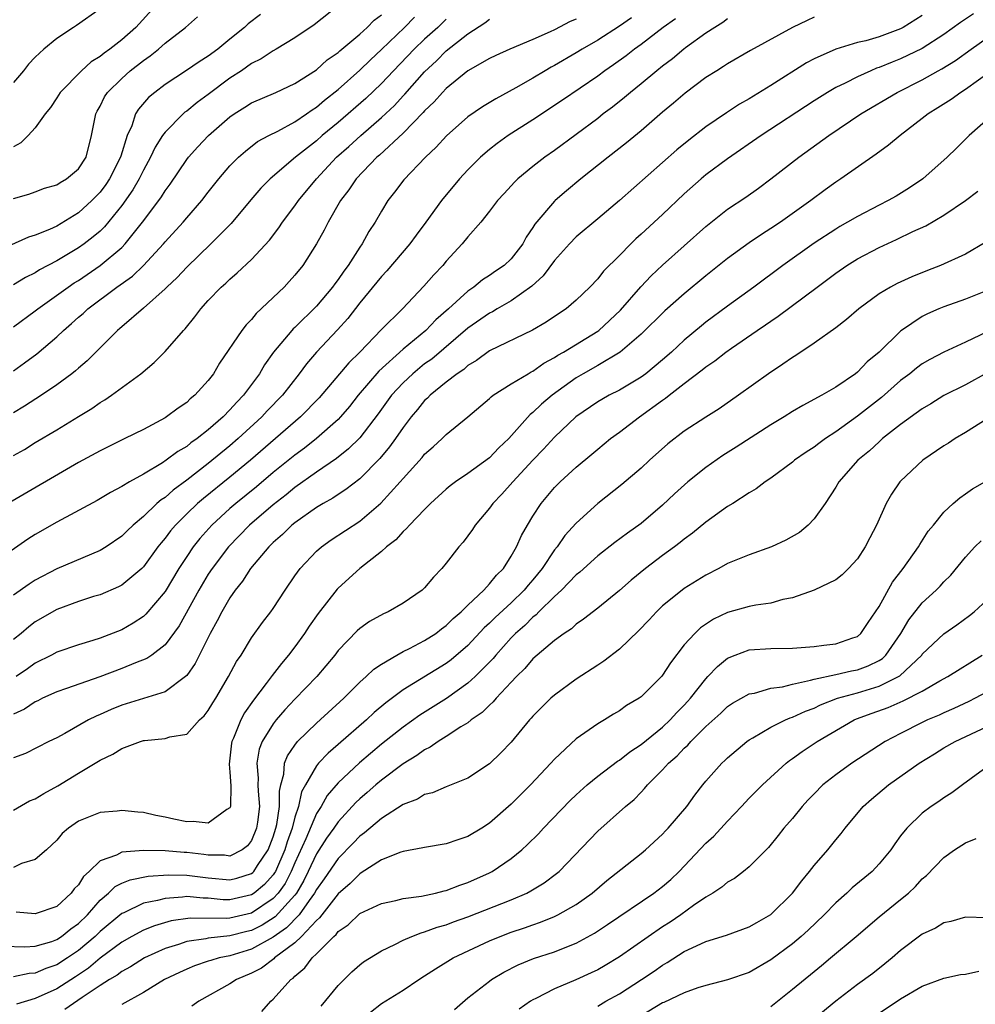
# Model space of a CAD drawing. Units: inches. Extents: x 2616000 to 2619000, y 1524000 to 1527000.
# Drawn here: x 2617276 to 2617364, y 1524551 to 1524642 of the extents above; entities that cross this region are included whole.
import ezdxf

# ---------------------------------------------------------------- set-up
doc = ezdxf.new("R2010")
doc.units = ezdxf.units.IN
doc.header["$MEASUREMENT"] = 0
doc.layers.add('LD26161524_2ft', color=93, linetype='Continuous')

msp = doc.modelspace()

# ---------------------------------------------------------------- linework, layer by layer
at = {"layer": 'LD26161524_2ft'}
for points, elevation in [([(2617288.111, 1524643), (2617286.315, 1524641), (2617285, 1524639.85), (2617283.901, 1524639), (2617283.369, 1524638.632), (2617283, 1524638.318), (2617282.186, 1524637.815), (2617281.287, 1524637), (2617279.32, 1524635), (2617279, 1524634.488), (2617278.399, 1524633.6), (2617277.904, 1524633), (2617277, 1524631.728), (2617276.347, 1524631), (2617275.671, 1524630.328), (2617275, 1524629.973)], 7844), ([(2617305.018, 1524643), (2617302.775, 1524641.224), (2617301, 1524640.037), (2617299.284, 1524639), (2617299, 1524638.844), (2617297.89, 1524638.11), (2617297, 1524637.665), (2617296.063, 1524637), (2617295, 1524636.298), (2617293, 1524634.801), (2617291.955, 1524634.046), (2617291, 1524633.267), (2617290.841, 1524633.159), (2617290.662, 1524633), (2617289, 1524631.324), (2617288.767, 1524631), (2617288.079, 1524629.921), (2617287.664, 1524629), (2617287, 1524627.806), (2617286.609, 1524627), (2617286.02, 1524625.979), (2617285, 1524624.533), (2617283.419, 1524622.581), (2617283, 1524622.185), (2617282.366, 1524621.634), (2617281.536, 1524621), (2617281, 1524620.616), (2617279, 1524619.422), (2617277.409, 1524618.591), (2617277, 1524618.326), (2617276.097, 1524617.903), (2617275, 1524617.21)], 7838), ([(2617297.814, 1524642.186), (2617296.684, 1524641.317), (2617296.35, 1524641), (2617295, 1524639.927), (2617293.874, 1524639), (2617293, 1524638.353), (2617292.168, 1524637.832), (2617290.99, 1524637.01), (2617289, 1524635.727), (2617288.047, 1524635), (2617287.478, 1524634.522), (2617286.555, 1524633.445), (2617286.283, 1524633), (2617285.916, 1524631.917), (2617285.496, 1524631), (2617284.904, 1524629.096), (2617284.886, 1524629), (2617283.874, 1524627), (2617283.524, 1524626.476), (2617283, 1524625.787), (2617282.241, 1524625), (2617281, 1524623.854), (2617279, 1524622.638), (2617278.328, 1524622.328), (2617277, 1524621.791), (2617276.39, 1524621.61), (2617273, 1524620.099)], 7840), ([(2617283, 1524642.72), (2617280.818, 1524641.181), (2617280.527, 1524641), (2617279, 1524639.97), (2617277.804, 1524639), (2617277, 1524638.261), (2617276.385, 1524637.615), (2617275.908, 1524637), (2617275, 1524635.903)], 7846), ([(2617363.745, 1524642.255), (2617362.534, 1524641.466), (2617361, 1524640.344), (2617359, 1524639.052), (2617357, 1524638.086), (2617356.21, 1524637.79), (2617355, 1524637.286), (2617354.778, 1524637.222), (2617354.237, 1524637), (2617353, 1524636.447), (2617351.862, 1524635.862), (2617351, 1524635.452), (2617350.225, 1524635), (2617349, 1524634.219), (2617344.095, 1524631), (2617341, 1524628.867), (2617339, 1524627.373), (2617338.554, 1524627), (2617337, 1524625.621), (2617335, 1524623.722), (2617333, 1524621.882), (2617332.531, 1524621.469), (2617332.044, 1524621), (2617331, 1524619.928), (2617329.537, 1524618.462), (2617329, 1524617.766), (2617328.257, 1524617), (2617327, 1524615.796), (2617326.073, 1524615), (2617325, 1524614.298), (2617324.232, 1524613.768), (2617322.975, 1524613.025), (2617319, 1524611.105), (2617317.789, 1524610.211), (2617317, 1524609.745), (2617316.61, 1524609.39), (2617316.015, 1524609), (2617315, 1524608.203), (2617313.504, 1524607), (2617313.259, 1524606.742), (2617313, 1524606.519), (2617312.323, 1524605.677), (2617311.74, 1524605), (2617311, 1524604.026), (2617310.309, 1524603), (2617309.765, 1524602.236), (2617308.845, 1524601.156), (2617307, 1524599.297), (2617305.715, 1524598.285), (2617305, 1524597.835), (2617304.509, 1524597.491), (2617303.621, 1524597), (2617303, 1524596.623), (2617301, 1524595.219), (2617300.728, 1524595), (2617299.856, 1524594.144), (2617299, 1524593.412), (2617298.58, 1524593), (2617296.902, 1524591), (2617296.162, 1524589.838), (2617295.49, 1524589), (2617295, 1524588.293), (2617294.248, 1524587), (2617293.829, 1524586.171), (2617293.17, 1524585), (2617291.785, 1524582.215), (2617291, 1524581.105), (2617290.9, 1524581), (2617289, 1524579.599), (2617285, 1524578.374), (2617284.025, 1524577.975), (2617283, 1524577.511), (2617282.638, 1524577.362), (2617281.927, 1524577), (2617279.752, 1524575.752), (2617279, 1524575.348), (2617278.265, 1524575), (2617276.093, 1524573.907), (2617275, 1524573.494)], 7816), ([(2617275, 1524613.338), (2617277, 1524614.812), (2617277.229, 1524615), (2617280.033, 1524617), (2617280.615, 1524617.385), (2617281, 1524617.617), (2617283.015, 1524618.985), (2617285, 1524620.67), (2617285.326, 1524621), (2617286.929, 1524623), (2617288.427, 1524625), (2617288.665, 1524625.334), (2617289, 1524625.89), (2617289.481, 1524626.519), (2617291, 1524628.787), (2617291.164, 1524629), (2617292.029, 1524629.971), (2617293.01, 1524631), (2617295, 1524632.729), (2617295.383, 1524633), (2617296.378, 1524633.622), (2617297, 1524634.042), (2617299.235, 1524635), (2617301, 1524635.805), (2617303, 1524637.093), (2617304, 1524638), (2617305, 1524638.674), (2617305.165, 1524638.835), (2617307, 1524640.37), (2617307.7, 1524641), (2617308.325, 1524641.675), (2617309, 1524642.173)], 7836), ([(2617359, 1524642.096), (2617357.241, 1524641), (2617357, 1524640.87), (2617355, 1524640.135), (2617353.774, 1524639.774), (2617353, 1524639.601), (2617351.009, 1524638.991), (2617349, 1524638.088), (2617348.284, 1524637.716), (2617345, 1524635.633), (2617343, 1524634.409), (2617342.101, 1524633.899), (2617340.891, 1524633.109), (2617339, 1524631.823), (2617337.415, 1524630.585), (2617336.325, 1524629.674), (2617331, 1524625.014), (2617329, 1524623.302), (2617327, 1524621.631), (2617326.388, 1524621), (2617325, 1524619.455), (2617323.959, 1524618.041), (2617322.903, 1524617.097), (2617321, 1524615.747), (2617319.707, 1524615), (2617319.27, 1524614.73), (2617319, 1524614.602), (2617317, 1524613.212), (2617313.648, 1524610.351), (2617313, 1524609.895), (2617311.896, 1524609), (2617311, 1524608.161), (2617309.932, 1524607), (2617308.706, 1524605.293), (2617307, 1524603.074), (2617305.959, 1524602.041), (2617304.836, 1524601.164), (2617303, 1524599.897), (2617301, 1524598.469), (2617300.197, 1524597.803), (2617299, 1524596.892), (2617296.793, 1524595), (2617294.861, 1524593), (2617293.346, 1524591), (2617293, 1524590.475), (2617292.125, 1524589), (2617290.301, 1524585.7), (2617289, 1524583.946), (2617287.771, 1524583), (2617287.319, 1524582.681), (2617286.283, 1524582.283), (2617285, 1524581.752), (2617282.975, 1524580.975), (2617279.896, 1524579.896), (2617279, 1524579.603), (2617277.682, 1524579), (2617277.231, 1524578.769), (2617277, 1524578.67), (2617276.003, 1524577.997), (2617275, 1524577.528)], 7818), ([(2617332.123, 1524641.876), (2617331, 1524641.124), (2617329, 1524639.831), (2617327.568, 1524639), (2617327, 1524638.638), (2617325, 1524637.467), (2617324.689, 1524637.311), (2617324.14, 1524637), (2617323, 1524636.324), (2617321.429, 1524635.429), (2617319.586, 1524634.414), (2617318.344, 1524633.656), (2617317, 1524632.732), (2617315.019, 1524630.981), (2617314.068, 1524629.932), (2617313.073, 1524629), (2617311.082, 1524626.918), (2617310.224, 1524625.776), (2617309.609, 1524625), (2617309, 1524624.028), (2617308.411, 1524623), (2617307.851, 1524622.149), (2617307.226, 1524621), (2617307, 1524620.688), (2617305.917, 1524619), (2617305.518, 1524618.481), (2617305, 1524617.714), (2617304.687, 1524617.313), (2617304.478, 1524617), (2617303, 1524615.23), (2617301, 1524613.272), (2617300.854, 1524613.145), (2617300.724, 1524613), (2617299.027, 1524610.973), (2617298.192, 1524609.808), (2617297.723, 1524609), (2617296.25, 1524607), (2617295.626, 1524606.374), (2617295, 1524605.644), (2617294.375, 1524605), (2617293, 1524603.795), (2617291.982, 1524603), (2617291.396, 1524602.603), (2617291, 1524602.277), (2617290.18, 1524601.82), (2617289.114, 1524601), (2617288.771, 1524600.771), (2617287, 1524599.71), (2617285.708, 1524599), (2617285, 1524598.56), (2617283.973, 1524598.027), (2617282.715, 1524597.285), (2617279, 1524595.285), (2617277, 1524594.129), (2617276.309, 1524593.691), (2617273, 1524591.404)], 7826), ([(2617327, 1524641.767), (2617326.457, 1524641.543), (2617325, 1524640.789), (2617324.593, 1524640.593), (2617323, 1524639.881), (2617320.887, 1524639), (2617319.585, 1524638.415), (2617319, 1524638.128), (2617317, 1524636.987), (2617315, 1524635.356), (2617314.657, 1524635), (2617313.891, 1524634.11), (2617313, 1524633.283), (2617312.872, 1524633.128), (2617311, 1524631.224), (2617308.811, 1524629.189), (2617308.584, 1524629), (2617306.658, 1524627), (2617306.003, 1524625.997), (2617305.228, 1524625), (2617304.083, 1524623), (2617303.723, 1524622.277), (2617303.007, 1524621), (2617301.73, 1524619), (2617301, 1524618.092), (2617300.487, 1524617.513), (2617300.001, 1524617), (2617297.435, 1524614.565), (2617297, 1524614.022), (2617296.491, 1524613.509), (2617296.112, 1524613), (2617294.044, 1524609.956), (2617293.47, 1524609), (2617293, 1524608.371), (2617291.768, 1524607), (2617291.338, 1524606.662), (2617291, 1524606.327), (2617290.203, 1524605.798), (2617289.15, 1524605), (2617289, 1524604.908), (2617287, 1524603.854), (2617285.293, 1524603), (2617283, 1524601.879), (2617281, 1524600.789), (2617274.512, 1524597)], 7828), ([(2617275, 1524625.203), (2617276.397, 1524625.603), (2617277, 1524625.794), (2617277.871, 1524626.129), (2617279, 1524626.454), (2617279.321, 1524626.679), (2617279.896, 1524627), (2617281, 1524627.933), (2617281.703, 1524629), (2617282.217, 1524631), (2617282.594, 1524633), (2617282.73, 1524633.27), (2617283, 1524633.736), (2617283.417, 1524634.582), (2617283.692, 1524635), (2617285, 1524636.285), (2617285.791, 1524637), (2617287, 1524637.957), (2617287.622, 1524638.378), (2617288.388, 1524639), (2617289, 1524639.529), (2617290.889, 1524641), (2617292.009, 1524641.991)], 7842), ([(2617275, 1524609.272), (2617276.012, 1524609.988), (2617277.153, 1524610.847), (2617279, 1524612.42), (2617279.606, 1524613), (2617280.361, 1524613.639), (2617281, 1524614.217), (2617281.426, 1524614.574), (2617281.871, 1524615), (2617284.551, 1524617), (2617285.983, 1524618.017), (2617287.002, 1524618.997), (2617288.852, 1524621), (2617289, 1524621.183), (2617290.666, 1524623), (2617291, 1524623.401), (2617292.404, 1524625), (2617293, 1524625.782), (2617293.971, 1524627), (2617295, 1524628.193), (2617295.796, 1524629), (2617296.429, 1524629.571), (2617297.555, 1524630.446), (2617298.581, 1524631), (2617299.417, 1524631.417), (2617301, 1524632.266), (2617302.077, 1524633), (2617302.607, 1524633.392), (2617303, 1524633.628), (2617303.732, 1524634.268), (2617305, 1524635.267), (2617307, 1524637.036), (2617307.982, 1524638.018), (2617309, 1524638.957), (2617311.15, 1524641), (2617312.067, 1524641.933)], 7834), ([(2617336.2, 1524641.8), (2617335.053, 1524641), (2617333, 1524639.432), (2617332.396, 1524639), (2617331.621, 1524638.379), (2617330.462, 1524637.538), (2617329.67, 1524637), (2617329, 1524636.499), (2617325.732, 1524634.268), (2617323, 1524632.464), (2617320.73, 1524631), (2617319.716, 1524630.284), (2617319, 1524629.731), (2617318.149, 1524629), (2617317, 1524627.849), (2617316.209, 1524627), (2617314.555, 1524625), (2617313.123, 1524623), (2617312.21, 1524621.79), (2617311.643, 1524621), (2617309.5, 1524618.5), (2617309, 1524617.983), (2617307, 1524615.54), (2617305.894, 1524614.105), (2617304.951, 1524613.049), (2617303.012, 1524610.988), (2617302.077, 1524609.923), (2617301.396, 1524609), (2617299.851, 1524607), (2617298.447, 1524605.553), (2617297.936, 1524605), (2617295.768, 1524603), (2617295, 1524602.335), (2617293, 1524600.705), (2617291, 1524599.168), (2617289.752, 1524598.248), (2617289, 1524597.572), (2617288.651, 1524597.349), (2617288.257, 1524597), (2617287, 1524595.796), (2617286.053, 1524595), (2617285.512, 1524594.488), (2617285, 1524593.971), (2617283.56, 1524593), (2617283, 1524592.665), (2617279, 1524590.979), (2617277, 1524589.915), (2617276.439, 1524589.561), (2617275, 1524588.52)], 7824), ([(2617341, 1524641.779), (2617340.555, 1524641.445), (2617339.816, 1524641), (2617339, 1524640.465), (2617337.118, 1524639.118), (2617336.959, 1524639), (2617335.899, 1524638.101), (2617335, 1524637.426), (2617334.464, 1524637), (2617333, 1524635.772), (2617332.028, 1524635), (2617331.478, 1524634.522), (2617330.364, 1524633.636), (2617329.514, 1524633), (2617329, 1524632.593), (2617327, 1524631.099), (2617325, 1524629.635), (2617324.103, 1524629), (2617323, 1524628.134), (2617321.619, 1524627), (2617321.297, 1524626.703), (2617321, 1524626.364), (2617320.336, 1524625.664), (2617319.746, 1524625), (2617319, 1524624.018), (2617318.187, 1524623), (2617317, 1524621.658), (2617316.47, 1524621), (2617315, 1524619.4), (2617314.665, 1524619), (2617313.852, 1524618.148), (2617312.924, 1524617.076), (2617310.941, 1524615), (2617309, 1524613.073), (2617306.993, 1524611), (2617305.986, 1524610.014), (2617303.233, 1524606.767), (2617301.534, 1524605), (2617296.889, 1524601), (2617295, 1524599.444), (2617292.541, 1524597.459), (2617292.01, 1524597), (2617291, 1524596.036), (2617289.952, 1524595), (2617289.513, 1524594.487), (2617289, 1524593.791), (2617288.631, 1524593.369), (2617288.347, 1524593), (2617287, 1524591.146), (2617286.847, 1524591), (2617285, 1524589.458), (2617284.702, 1524589.298), (2617283, 1524588.576), (2617282.393, 1524588.393), (2617281, 1524587.938), (2617279, 1524587.197), (2617277, 1524586.058), (2617276.397, 1524585.604), (2617275.689, 1524585), (2617275, 1524584.448)], 7822), ([(2617275, 1524601.446), (2617275.994, 1524602.006), (2617277, 1524602.625), (2617279, 1524603.817), (2617281, 1524605.053), (2617282.219, 1524605.781), (2617283, 1524606.33), (2617283.431, 1524606.569), (2617284.06, 1524607), (2617286.757, 1524609), (2617287.982, 1524610.018), (2617289, 1524611.047), (2617290.697, 1524613), (2617290.849, 1524613.151), (2617291.75, 1524614.25), (2617292.305, 1524615), (2617293, 1524615.769), (2617294.185, 1524617), (2617294.622, 1524617.378), (2617295, 1524617.747), (2617295.676, 1524618.324), (2617297, 1524619.557), (2617298.656, 1524621.344), (2617299.516, 1524622.484), (2617299.849, 1524623), (2617301, 1524624.509), (2617301.34, 1524625), (2617302.991, 1524627), (2617304.861, 1524629), (2617305.999, 1524630.001), (2617307.086, 1524631), (2617309, 1524632.666), (2617310.202, 1524633.798), (2617311, 1524634.668), (2617311.167, 1524634.832), (2617313, 1524636.91), (2617314.088, 1524637.912), (2617315, 1524638.828), (2617317, 1524640.408), (2617318.569, 1524641.431), (2617319, 1524641.768)], 7830), ([(2617315, 1524641.754), (2617314.224, 1524641), (2617313, 1524639.905), (2617312.037, 1524639), (2617310.107, 1524637), (2617309, 1524635.818), (2617307.561, 1524634.439), (2617305, 1524632.213), (2617303.528, 1524631), (2617303, 1524630.533), (2617301.059, 1524629), (2617298.723, 1524627), (2617297.87, 1524626.13), (2617296.945, 1524625.055), (2617295.121, 1524622.879), (2617293.248, 1524621), (2617291, 1524618.851), (2617290.115, 1524617.885), (2617289.162, 1524617), (2617289, 1524616.831), (2617287, 1524615.069), (2617285, 1524613.342), (2617284.826, 1524613.174), (2617284.609, 1524613), (2617281.806, 1524610.194), (2617281, 1524609.518), (2617280.734, 1524609.266), (2617280.397, 1524609), (2617279, 1524607.967), (2617277.582, 1524607), (2617276.014, 1524605.986), (2617275, 1524605.371)], 7832), ([(2617349, 1524641.943), (2617348.348, 1524641.652), (2617347, 1524640.985), (2617343.133, 1524638.868), (2617341, 1524637.633), (2617340.623, 1524637.377), (2617339.996, 1524637), (2617339, 1524636.357), (2617337.076, 1524634.924), (2617336.002, 1524633.998), (2617335, 1524633.164), (2617333, 1524631.428), (2617331.668, 1524630.332), (2617329.959, 1524629), (2617327.442, 1524627), (2617326.109, 1524625.891), (2617325.07, 1524625), (2617325, 1524624.936), (2617323.185, 1524622.815), (2617323, 1524622.497), (2617322.392, 1524621.608), (2617322.065, 1524621), (2617321, 1524619.615), (2617320.357, 1524619), (2617319.538, 1524618.462), (2617319, 1524618.08), (2617318.335, 1524617.665), (2617317.537, 1524617), (2617317, 1524616.64), (2617315.201, 1524615), (2617314.028, 1524613.972), (2617313.111, 1524613), (2617311, 1524611.258), (2617308.758, 1524609.242), (2617306.862, 1524607), (2617306.037, 1524605.963), (2617305.222, 1524605), (2617305, 1524604.765), (2617303.006, 1524602.994), (2617301.884, 1524602.116), (2617301, 1524601.473), (2617299, 1524599.855), (2617297.446, 1524598.554), (2617295.531, 1524597), (2617295, 1524596.533), (2617293.326, 1524595), (2617292.223, 1524593.778), (2617291.6, 1524593), (2617291, 1524592.114), (2617290.274, 1524591), (2617289, 1524588.867), (2617287.237, 1524586.763), (2617287, 1524586.557), (2617286.061, 1524585.939), (2617285, 1524585.339), (2617283, 1524584.556), (2617282.337, 1524584.337), (2617281, 1524583.936), (2617279, 1524583.272), (2617278.499, 1524583), (2617277, 1524582.254), (2617276.284, 1524581.716), (2617275.24, 1524581)], 7820), ([(2617275, 1524568.668), (2617276.482, 1524569.518), (2617277, 1524569.723), (2617277.785, 1524570.215), (2617279.088, 1524570.912), (2617281, 1524572.087), (2617282.541, 1524573), (2617283, 1524573.297), (2617284.161, 1524573.839), (2617285, 1524574.368), (2617286.724, 1524575), (2617287, 1524575.087), (2617287.108, 1524575.108), (2617289, 1524575.278), (2617289.436, 1524575.436), (2617291, 1524575.681), (2617292.196, 1524577), (2617292.624, 1524577.376), (2617293, 1524577.873), (2617293.414, 1524578.586), (2617293.681, 1524579), (2617294.881, 1524581), (2617295.614, 1524582.386), (2617296.033, 1524583), (2617297, 1524584.577), (2617298.007, 1524585.993), (2617298.789, 1524587), (2617299, 1524587.3), (2617300.105, 1524589), (2617301, 1524590.32), (2617301.481, 1524591), (2617303, 1524592.587), (2617303.469, 1524593), (2617304.367, 1524593.633), (2617307, 1524595.357), (2617308.963, 1524597.037), (2617310.733, 1524599), (2617311, 1524599.315), (2617312.756, 1524601.244), (2617313, 1524601.556), (2617313.771, 1524602.229), (2617314.617, 1524603), (2617315, 1524603.385), (2617316.998, 1524605.002), (2617319, 1524606.704), (2617319.144, 1524606.856), (2617319.342, 1524607), (2617321, 1524608.051), (2617322.56, 1524609), (2617322.84, 1524609.161), (2617323, 1524609.232), (2617324.026, 1524609.974), (2617325, 1524610.495), (2617325.298, 1524610.702), (2617325.825, 1524611), (2617329, 1524612.919), (2617329.109, 1524613), (2617331.118, 1524614.882), (2617332.985, 1524617.015), (2617333.947, 1524618.053), (2617335, 1524619.032), (2617339, 1524622.6), (2617341, 1524624.192), (2617342.677, 1524625.323), (2617343.85, 1524626.15), (2617345, 1524626.994), (2617347.584, 1524629), (2617350.361, 1524631), (2617353.335, 1524633), (2617356.68, 1524635), (2617359, 1524636.166), (2617360.481, 1524637), (2617360.823, 1524637.177), (2617362.064, 1524637.935), (2617363.531, 1524639), (2617365, 1524640.022)], 7814), ([(2617365.402, 1524637), (2617363, 1524635.269), (2617362.567, 1524635), (2617361.663, 1524634.337), (2617360.445, 1524633.555), (2617359.541, 1524633), (2617359, 1524632.57), (2617356.946, 1524631), (2617355.889, 1524630.111), (2617354.728, 1524629.272), (2617351.485, 1524627), (2617351, 1524626.684), (2617350.013, 1524625.987), (2617348.693, 1524625), (2617345.884, 1524623), (2617345, 1524622.403), (2617344.132, 1524621.868), (2617343, 1524621.096), (2617341, 1524619.639), (2617339, 1524618.039), (2617337, 1524616.372), (2617335.207, 1524614.793), (2617333, 1524612.638), (2617331.088, 1524611), (2617329, 1524609.76), (2617327.643, 1524609), (2617327, 1524608.614), (2617324.778, 1524607), (2617323.811, 1524606.189), (2617323, 1524605.413), (2617322.762, 1524605.239), (2617320.788, 1524603), (2617319.866, 1524602.134), (2617319, 1524601.219), (2617317, 1524599.779), (2617315.846, 1524599), (2617315.364, 1524598.636), (2617315, 1524598.324), (2617313.548, 1524597), (2617313, 1524596.455), (2617311.586, 1524595), (2617311.321, 1524594.679), (2617311, 1524594.413), (2617310.343, 1524593.657), (2617309.467, 1524593), (2617309, 1524592.58), (2617306.992, 1524591), (2617305, 1524589.182), (2617304.911, 1524589.09), (2617303.154, 1524586.846), (2617302.327, 1524585.674), (2617301.888, 1524585), (2617301, 1524583.766), (2617300.423, 1524583), (2617299.771, 1524582.229), (2617298.898, 1524581.102), (2617298.364, 1524580.364), (2617297.177, 1524578.823), (2617296.347, 1524577.653), (2617295.997, 1524577), (2617295.317, 1524575.317), (2617295.166, 1524575), (2617295.139, 1524574.861), (2617295, 1524573.479), (2617294.921, 1524572.921), (2617295, 1524572.165), (2617295.08, 1524570.92), (2617295.046, 1524569), (2617295, 1524568.875), (2617294.716, 1524568.716), (2617293, 1524567.455), (2617291.615, 1524567.614), (2617291, 1524567.572), (2617289.825, 1524567.825), (2617289, 1524568.022), (2617288.163, 1524568.163), (2617287, 1524568.455), (2617286.484, 1524568.483), (2617285, 1524568.634), (2617284.584, 1524568.584), (2617283, 1524568.453), (2617281, 1524567.633), (2617280.074, 1524567), (2617279.494, 1524566.506), (2617279, 1524565.888), (2617278.036, 1524565), (2617277, 1524564.112), (2617275.736, 1524563.736), (2617275, 1524563.373)], 7812), ([(2617365.605, 1524633), (2617363.329, 1524631), (2617362.168, 1524629.832), (2617361.299, 1524629), (2617359.063, 1524627), (2617357.815, 1524626.185), (2617356.587, 1524625.413), (2617355.862, 1524625), (2617355, 1524624.578), (2617353, 1524623.533), (2617352.102, 1524623), (2617351.393, 1524622.607), (2617351, 1524622.368), (2617349, 1524621.06), (2617346.123, 1524619), (2617343.443, 1524617), (2617341, 1524615.248), (2617339, 1524613.755), (2617338.579, 1524613.421), (2617337, 1524612.095), (2617335.815, 1524611), (2617335, 1524610.29), (2617333.448, 1524609), (2617333, 1524608.668), (2617331, 1524607.485), (2617330.055, 1524607), (2617329.378, 1524606.622), (2617329, 1524606.39), (2617326.978, 1524605), (2617325, 1524603.147), (2617323.979, 1524602.02), (2617323, 1524601.001), (2617321.138, 1524599), (2617320.134, 1524597.866), (2617319.294, 1524597), (2617319, 1524596.579), (2617317.668, 1524595), (2617317.41, 1524594.59), (2617316.562, 1524593.438), (2617316.173, 1524593), (2617315, 1524591.488), (2617314.581, 1524591), (2617313.805, 1524590.195), (2617313, 1524589.214), (2617312.895, 1524589.105), (2617312.766, 1524589), (2617311, 1524587.791), (2617309.613, 1524587), (2617309.182, 1524586.819), (2617307.905, 1524586.095), (2617307, 1524585.465), (2617306.757, 1524585.243), (2617305, 1524583.419), (2617304.686, 1524583), (2617303.027, 1524581), (2617301, 1524578.905), (2617300.075, 1524577.925), (2617299.279, 1524577), (2617299, 1524576.649), (2617297.99, 1524575), (2617297.711, 1524574.289), (2617297.492, 1524573), (2617297.621, 1524571.621), (2617297.59, 1524571), (2617297.597, 1524570.403), (2617297.722, 1524569), (2617297.542, 1524567.542), (2617297.453, 1524567), (2617297, 1524565.857), (2617296.62, 1524565.38), (2617296.132, 1524565), (2617295, 1524564.426), (2617294.492, 1524564.492), (2617293, 1524564.514), (2617292.575, 1524564.575), (2617291, 1524564.754), (2617290.757, 1524564.757), (2617289, 1524564.898), (2617287, 1524564.938), (2617285, 1524564.771), (2617284.516, 1524564.516), (2617283, 1524563.976), (2617281.999, 1524563), (2617281.477, 1524562.523), (2617281, 1524561.773), (2617280.615, 1524561.385), (2617280.337, 1524561), (2617279, 1524559.755), (2617277, 1524559.077), (2617275.237, 1524559.237)], 7810), ([(2617274.108, 1524556.108), (2617276.034, 1524556.033), (2617277, 1524556.092), (2617278.539, 1524556.539), (2617279, 1524556.705), (2617279.437, 1524557), (2617280.297, 1524557.703), (2617281, 1524558.197), (2617281.824, 1524559), (2617283, 1524560.346), (2617283.779, 1524561), (2617284.403, 1524561.597), (2617285, 1524561.906), (2617285.771, 1524562.229), (2617287.435, 1524562.565), (2617289.311, 1524562.689), (2617291, 1524562.664), (2617293, 1524562.42), (2617295, 1524562.215), (2617295.624, 1524562.376), (2617297, 1524562.81), (2617297.104, 1524562.896), (2617297.197, 1524563), (2617297.551, 1524563.551), (2617298.533, 1524565), (2617299, 1524566.199), (2617299.248, 1524567), (2617299.334, 1524567.334), (2617299.585, 1524569), (2617299.571, 1524570.429), (2617299.702, 1524571), (2617299.982, 1524571.982), (2617300.049, 1524573), (2617300.308, 1524573.692), (2617301, 1524574.684), (2617301.258, 1524575), (2617303, 1524576.701), (2617305.53, 1524579), (2617307, 1524580.477), (2617307.588, 1524581), (2617308.301, 1524581.699), (2617309, 1524582.169), (2617310.416, 1524583), (2617311, 1524583.314), (2617311.607, 1524583.607), (2617313, 1524584.336), (2617314.032, 1524585), (2617314.57, 1524585.43), (2617315, 1524585.719), (2617315.635, 1524586.365), (2617316.381, 1524587), (2617317, 1524587.62), (2617318.464, 1524589), (2617319, 1524589.575), (2617319.627, 1524590.373), (2617320.278, 1524591), (2617321, 1524592.13), (2617321.489, 1524593), (2617321.949, 1524594.051), (2617322.493, 1524595), (2617323, 1524595.825), (2617323.768, 1524597), (2617325, 1524598.466), (2617325.528, 1524599), (2617327, 1524600.355), (2617328.447, 1524601.553), (2617329, 1524602.035), (2617330.19, 1524603), (2617331, 1524603.587), (2617332.859, 1524605), (2617335, 1524606.547), (2617335.274, 1524606.727), (2617335.595, 1524607), (2617337, 1524608.091), (2617338.659, 1524609.341), (2617339, 1524609.634), (2617339.821, 1524610.179), (2617340.85, 1524611), (2617341.368, 1524611.368), (2617343.735, 1524613), (2617344.499, 1524613.501), (2617345, 1524613.865), (2617345.691, 1524614.309), (2617349.271, 1524617), (2617351, 1524618.277), (2617352.033, 1524619), (2617353, 1524619.606), (2617355, 1524620.671), (2617356.604, 1524621.396), (2617358.135, 1524622.136), (2617359.326, 1524622.674), (2617361, 1524623.663), (2617363, 1524624.999), (2617364.129, 1524625.871)], 7808), ([(2617364.862, 1524621.139), (2617363, 1524620.046), (2617360.696, 1524619), (2617359.468, 1524618.532), (2617358.044, 1524617.956), (2617356.678, 1524617.322), (2617356.063, 1524617), (2617355, 1524616.371), (2617353.137, 1524615), (2617351.993, 1524614.007), (2617351, 1524613.249), (2617349, 1524611.827), (2617347.31, 1524610.69), (2617347, 1524610.507), (2617346.115, 1524609.886), (2617344.77, 1524609), (2617342, 1524607), (2617340.237, 1524605.763), (2617339, 1524604.99), (2617337, 1524603.68), (2617335.492, 1524602.507), (2617333.796, 1524601), (2617333, 1524600.267), (2617331.239, 1524598.761), (2617329, 1524596.992), (2617327, 1524595.175), (2617325.964, 1524594.036), (2617325.243, 1524593), (2617325, 1524592.707), (2617323.865, 1524591), (2617323, 1524589.949), (2617322.557, 1524589.443), (2617322.212, 1524589), (2617321, 1524587.835), (2617319.523, 1524586.477), (2617319, 1524585.946), (2617318.503, 1524585.497), (2617317, 1524583.882), (2617315.452, 1524582.548), (2617315, 1524582.221), (2617311, 1524579.781), (2617309.412, 1524578.588), (2617308.327, 1524577.673), (2617307.615, 1524577), (2617305, 1524574.716), (2617304.072, 1524573.928), (2617303.2, 1524573), (2617303, 1524572.765), (2617301.974, 1524571), (2617301.629, 1524570.371), (2617301.332, 1524569), (2617301, 1524568.023), (2617300.738, 1524567), (2617300.278, 1524565.722), (2617300.064, 1524565), (2617299.197, 1524563), (2617299.13, 1524562.87), (2617299, 1524562.688), (2617298.204, 1524561.796), (2617297.242, 1524561), (2617297, 1524560.833), (2617295, 1524560.371), (2617294.382, 1524560.382), (2617293, 1524560.516), (2617292.519, 1524560.519), (2617291, 1524560.671), (2617290.613, 1524560.613), (2617289, 1524560.504), (2617288.315, 1524560.316), (2617287, 1524560.058), (2617285.183, 1524559.183), (2617285, 1524559.108), (2617283, 1524557.455), (2617282.534, 1524557), (2617281, 1524555.701), (2617279.981, 1524555), (2617279, 1524554.357), (2617277.979, 1524554.022), (2617277, 1524553.586), (2617276.445, 1524553.555), (2617275, 1524553.248)], 7806), ([(2617365, 1524616.695), (2617363, 1524615.875), (2617361, 1524615.188), (2617360.546, 1524615), (2617359.479, 1524614.52), (2617359, 1524614.282), (2617357.078, 1524613), (2617357, 1524612.94), (2617355, 1524610.994), (2617353.919, 1524610.081), (2617353, 1524609.131), (2617352.825, 1524609), (2617351, 1524607.762), (2617349.703, 1524607), (2617347.945, 1524606.055), (2617347, 1524605.495), (2617346.222, 1524605), (2617345, 1524604.284), (2617341.803, 1524602.197), (2617340.569, 1524601.431), (2617339, 1524600.322), (2617337.33, 1524599), (2617336.107, 1524597.893), (2617335, 1524596.842), (2617333, 1524595.155), (2617331.743, 1524594.256), (2617330.593, 1524593.407), (2617329, 1524592.177), (2617327.335, 1524590.665), (2617327, 1524590.409), (2617325.66, 1524589), (2617325, 1524588.403), (2617323.569, 1524587), (2617323.294, 1524586.706), (2617323, 1524586.492), (2617322.257, 1524585.743), (2617321.4, 1524585), (2617321, 1524584.588), (2617319.58, 1524583), (2617319.325, 1524582.676), (2617317.679, 1524581), (2617317, 1524580.387), (2617315.007, 1524578.993), (2617312.558, 1524577.442), (2617311, 1524576.336), (2617309, 1524574.751), (2617306.962, 1524573.038), (2617305, 1524571.189), (2617303.993, 1524570.007), (2617303.418, 1524569), (2617303, 1524568.35), (2617302.014, 1524566.014), (2617301, 1524563.789), (2617300.673, 1524563), (2617300.106, 1524561.894), (2617299.463, 1524561), (2617299, 1524560.491), (2617297, 1524559.155), (2617295, 1524558.678), (2617294.647, 1524558.648), (2617291.311, 1524558.689), (2617289.573, 1524558.427), (2617288.014, 1524557.986), (2617287, 1524557.586), (2617285.92, 1524557), (2617285, 1524556.474), (2617283, 1524554.988), (2617281.932, 1524554.068), (2617280.736, 1524553.264), (2617279, 1524552.159), (2617277, 1524551.269), (2617275.276, 1524550.724)], 7804), ([(2617365, 1524612.862), (2617363, 1524611.902), (2617361.003, 1524610.997), (2617359.686, 1524610.314), (2617359, 1524609.904), (2617358.479, 1524609.52), (2617357.856, 1524609), (2617357, 1524608.357), (2617355.217, 1524606.783), (2617353, 1524605.059), (2617351, 1524603.623), (2617350.047, 1524603), (2617349.444, 1524602.556), (2617349, 1524602.204), (2617348.254, 1524601.747), (2617347.187, 1524601), (2617347, 1524600.832), (2617345, 1524599.349), (2617344.462, 1524599), (2617343.641, 1524598.358), (2617343, 1524597.994), (2617341.476, 1524597), (2617341, 1524596.722), (2617339, 1524595.284), (2617337.75, 1524594.249), (2617337, 1524593.713), (2617336.613, 1524593.387), (2617336.104, 1524593), (2617335, 1524592.19), (2617333.421, 1524591), (2617332.09, 1524589.91), (2617331, 1524588.949), (2617329, 1524587.321), (2617327.698, 1524586.302), (2617327, 1524585.841), (2617326.572, 1524585.428), (2617325.892, 1524585), (2617325, 1524584.355), (2617323, 1524582.639), (2617322.252, 1524581.748), (2617321.485, 1524581), (2617321, 1524580.49), (2617319.603, 1524579), (2617319.337, 1524578.663), (2617319, 1524578.379), (2617318.315, 1524577.685), (2617317.311, 1524577), (2617317, 1524576.746), (2617316.359, 1524576.359), (2617315, 1524575.457), (2617314.25, 1524575), (2617313.518, 1524574.482), (2617313, 1524574.246), (2617312.289, 1524573.711), (2617311, 1524572.935), (2617309, 1524571.443), (2617308.476, 1524571), (2617307.696, 1524570.304), (2617307, 1524569.719), (2617306.636, 1524569.364), (2617305, 1524567.58), (2617304.61, 1524567), (2617303.939, 1524566.061), (2617303, 1524564.63), (2617302.24, 1524563), (2617301.828, 1524562.172), (2617301.141, 1524561), (2617301, 1524560.812), (2617299.196, 1524558.804), (2617297.969, 1524558.031), (2617297, 1524557.548), (2617296.554, 1524557.446), (2617295, 1524557.033), (2617293, 1524556.824), (2617292.767, 1524556.767), (2617291, 1524556.511), (2617290.237, 1524556.237), (2617289, 1524555.863), (2617287.099, 1524555), (2617285.808, 1524554.192), (2617285, 1524553.759), (2617284.578, 1524553.422), (2617283.857, 1524553), (2617283, 1524552.448), (2617281.343, 1524551.343), (2617279.749, 1524550.251)], 7802), ([(2617365, 1524609.067), (2617363, 1524607.976), (2617361, 1524606.98), (2617359.78, 1524606.221), (2617359, 1524605.766), (2617357, 1524604.301), (2617355.333, 1524603), (2617355, 1524602.713), (2617354.116, 1524601.884), (2617353.029, 1524601), (2617351.288, 1524599), (2617351, 1524598.505), (2617350.012, 1524597), (2617349, 1524595.571), (2617348.458, 1524595), (2617347.664, 1524594.336), (2617346.401, 1524593.599), (2617345.072, 1524593), (2617343, 1524592.261), (2617341, 1524591.453), (2617340.182, 1524591), (2617339, 1524590.392), (2617337, 1524589.134), (2617336.817, 1524589), (2617335, 1524587.541), (2617334.428, 1524587), (2617333.745, 1524586.255), (2617332.768, 1524585.232), (2617331, 1524583.541), (2617329.573, 1524582.427), (2617329, 1524582.069), (2617327, 1524580.755), (2617325, 1524579.289), (2617324.674, 1524579), (2617323.822, 1524578.178), (2617323, 1524577.337), (2617322.849, 1524577.151), (2617322.697, 1524577), (2617321, 1524574.96), (2617320.048, 1524573.953), (2617319, 1524572.931), (2617317, 1524571.626), (2617315, 1524570.824), (2617313.735, 1524570.265), (2617313, 1524570.097), (2617312.331, 1524569.669), (2617311, 1524569.177), (2617309, 1524567.893), (2617307.443, 1524566.557), (2617307, 1524566.25), (2617306.397, 1524565.603), (2617305, 1524564.204), (2617303.697, 1524562.303), (2617303, 1524561.326), (2617302.828, 1524561), (2617302.321, 1524560.321), (2617301.394, 1524559), (2617300.221, 1524557.779), (2617299, 1524556.933), (2617297, 1524555.812), (2617295, 1524555.202), (2617294.009, 1524555), (2617293.221, 1524554.779), (2617293, 1524554.694), (2617291.721, 1524554.279), (2617291, 1524553.978), (2617290.325, 1524553.675), (2617288.951, 1524553), (2617287, 1524551.806), (2617285, 1524550.692)], 7800), ([(2617365, 1524604.837), (2617363, 1524603.558), (2617362.046, 1524603), (2617361.411, 1524602.588), (2617361, 1524602.345), (2617359.047, 1524601), (2617357, 1524599.068), (2617356.938, 1524599), (2617356.148, 1524597.852), (2617355.674, 1524597), (2617354.776, 1524595), (2617354.165, 1524593.835), (2617353.716, 1524593), (2617353, 1524591.895), (2617352.165, 1524591), (2617351.584, 1524590.416), (2617351, 1524589.934), (2617349.011, 1524589), (2617347, 1524588.29), (2617346.12, 1524588.121), (2617345, 1524587.799), (2617343.607, 1524587.607), (2617343, 1524587.479), (2617341, 1524586.927), (2617339.698, 1524586.302), (2617338.495, 1524585.504), (2617337.961, 1524585), (2617337, 1524583.937), (2617335.715, 1524582.285), (2617335, 1524581.133), (2617334.887, 1524581), (2617333, 1524579.13), (2617332.815, 1524579), (2617331.657, 1524578.343), (2617331, 1524577.849), (2617330.467, 1524577.533), (2617329.625, 1524577), (2617329, 1524576.632), (2617327, 1524575.242), (2617325, 1524573.38), (2617324.662, 1524573), (2617322.799, 1524571), (2617321, 1524569.22), (2617319, 1524567.471), (2617318.27, 1524567), (2617317, 1524566.227), (2617316.068, 1524565.932), (2617315, 1524565.544), (2617313, 1524565.217), (2617312.834, 1524565.166), (2617311, 1524564.851), (2617310.786, 1524564.786), (2617309, 1524564.072), (2617307.143, 1524562.857), (2617307, 1524562.789), (2617306.114, 1524561.886), (2617305, 1524560.926), (2617303.5, 1524559), (2617303.293, 1524558.707), (2617303, 1524558.467), (2617301.624, 1524557), (2617301, 1524556.4), (2617299.126, 1524555), (2617299.067, 1524554.933), (2617297.929, 1524554.071), (2617297, 1524553.588), (2617295.598, 1524553), (2617295, 1524552.601), (2617292.116, 1524551), (2617291.466, 1524550.534)], 7798), ([(2617297.939, 1524550.061), (2617298.788, 1524551), (2617299, 1524551.183), (2617300.632, 1524553), (2617300.853, 1524553.147), (2617301, 1524553.315), (2617301.924, 1524554.076), (2617302.594, 1524555), (2617303, 1524555.385), (2617304.597, 1524557), (2617304.819, 1524557.181), (2617305, 1524557.438), (2617305.93, 1524558.07), (2617307, 1524559.108), (2617309, 1524560.048), (2617310.324, 1524560.324), (2617311, 1524560.496), (2617312.713, 1524560.713), (2617314.011, 1524561), (2617314.791, 1524561.209), (2617315, 1524561.244), (2617316.254, 1524561.746), (2617317, 1524561.981), (2617319, 1524562.881), (2617319.226, 1524563), (2617321, 1524564.198), (2617321.991, 1524565), (2617322.522, 1524565.478), (2617323.516, 1524566.484), (2617323.986, 1524567), (2617326.457, 1524569.543), (2617327, 1524570.075), (2617328.018, 1524571), (2617329, 1524571.805), (2617330.82, 1524573.18), (2617331, 1524573.282), (2617331.956, 1524574.044), (2617333, 1524574.739), (2617335, 1524576.339), (2617335.709, 1524577), (2617336.32, 1524577.68), (2617337, 1524578.361), (2617337.306, 1524578.694), (2617337.574, 1524579), (2617339, 1524580.813), (2617339.192, 1524581), (2617340.057, 1524581.943), (2617341, 1524582.701), (2617341.701, 1524583), (2617343, 1524583.481), (2617345, 1524583.612), (2617347, 1524583.635), (2617349, 1524583.8), (2617349.902, 1524583.902), (2617351, 1524584.047), (2617352.591, 1524584.591), (2617353, 1524584.715), (2617353.325, 1524585), (2617354.01, 1524585.991), (2617354.681, 1524587), (2617355, 1524587.494), (2617356.254, 1524589.746), (2617357.229, 1524591), (2617358.656, 1524593), (2617358.775, 1524593.226), (2617359.555, 1524594.445), (2617360.027, 1524595), (2617361, 1524596.208), (2617361.863, 1524597), (2617362.47, 1524597.53), (2617363, 1524597.885), (2617363.638, 1524598.362), (2617365, 1524599.114)], 7796), ([(2617303.437, 1524550.563), (2617305, 1524552.447), (2617306.277, 1524553.723), (2617307, 1524554.357), (2617307.359, 1524554.641), (2617309, 1524555.662), (2617310.244, 1524556.244), (2617311, 1524556.642), (2617311.82, 1524557), (2617312.667, 1524557.333), (2617313, 1524557.403), (2617314.16, 1524557.84), (2617315, 1524558.069), (2617315.668, 1524558.332), (2617317, 1524558.795), (2617321, 1524560.377), (2617322.437, 1524561), (2617322.806, 1524561.194), (2617324.048, 1524561.952), (2617325.201, 1524562.799), (2617325.438, 1524563), (2617329, 1524566.706), (2617331.578, 1524569), (2617332.356, 1524569.644), (2617333, 1524570.33), (2617333.335, 1524570.665), (2617333.598, 1524571), (2617335, 1524572.397), (2617335.534, 1524573), (2617336.329, 1524573.671), (2617337, 1524574.378), (2617337.33, 1524574.67), (2617337.616, 1524575), (2617339, 1524576.388), (2617340.371, 1524577.629), (2617341, 1524578.234), (2617341.461, 1524578.539), (2617343, 1524579.398), (2617343.485, 1524579.485), (2617345, 1524579.924), (2617346.065, 1524580.064), (2617347, 1524580.312), (2617348.67, 1524580.67), (2617349, 1524580.777), (2617351, 1524581.198), (2617352.469, 1524581.531), (2617353, 1524581.626), (2617354.003, 1524581.997), (2617355, 1524582.493), (2617355.312, 1524582.688), (2617355.641, 1524583), (2617357.019, 1524585), (2617357.747, 1524586.253), (2617359, 1524587.828), (2617360.286, 1524589), (2617360.642, 1524589.357), (2617361, 1524589.756), (2617361.625, 1524590.375), (2617363, 1524592.032), (2617363.873, 1524593), (2617364.433, 1524593.567)], 7794), ([(2617308, 1524550), (2617309, 1524550.79), (2617311, 1524552.032), (2617312.451, 1524553), (2617313, 1524553.338), (2617313.995, 1524554.005), (2617315.622, 1524555), (2617319, 1524556.59), (2617319.974, 1524557), (2617321, 1524557.38), (2617322.222, 1524557.778), (2617323, 1524558.07), (2617323.702, 1524558.298), (2617325, 1524558.848), (2617325.311, 1524559), (2617327, 1524559.955), (2617328.489, 1524561), (2617329.848, 1524562.152), (2617333, 1524564.642), (2617333.416, 1524565), (2617335, 1524566.452), (2617335.258, 1524566.742), (2617335.513, 1524567), (2617337.235, 1524569), (2617337.966, 1524570.034), (2617338.719, 1524571), (2617339, 1524571.34), (2617340.472, 1524573), (2617340.75, 1524573.251), (2617341, 1524573.505), (2617342.772, 1524575), (2617343, 1524575.163), (2617343.351, 1524575.351), (2617345, 1524576.323), (2617346.363, 1524577), (2617346.803, 1524577.197), (2617347, 1524577.251), (2617348.193, 1524577.807), (2617349, 1524578.101), (2617349.605, 1524578.395), (2617351.159, 1524579), (2617353, 1524579.508), (2617355, 1524580.107), (2617356.798, 1524581), (2617356.922, 1524581.078), (2617358.954, 1524583), (2617359, 1524583.064), (2617361, 1524584.972), (2617362.202, 1524585.798), (2617363.357, 1524586.644), (2617363.808, 1524587), (2617365, 1524588.105)], 7792), ([(2617315.745, 1524550.255), (2617317, 1524551.328), (2617319, 1524552.872), (2617319.185, 1524553), (2617320.315, 1524553.685), (2617321.637, 1524554.363), (2617323.059, 1524554.942), (2617325, 1524555.571), (2617325.978, 1524555.978), (2617327, 1524556.368), (2617328.695, 1524557.305), (2617329.898, 1524558.102), (2617334.186, 1524561), (2617335, 1524561.622), (2617335.742, 1524562.258), (2617336.533, 1524563), (2617339, 1524565.605), (2617339.734, 1524566.266), (2617341, 1524567.659), (2617342.297, 1524569), (2617343, 1524569.757), (2617344.229, 1524571), (2617346.405, 1524573), (2617346.738, 1524573.262), (2617347, 1524573.434), (2617347.904, 1524574.096), (2617349.293, 1524575), (2617352.718, 1524577), (2617352.913, 1524577.087), (2617354.371, 1524577.629), (2617355.849, 1524578.15), (2617357.246, 1524578.754), (2617359, 1524579.671), (2617360.609, 1524580.608), (2617361.349, 1524581), (2617364.552, 1524583)], 7790), ([(2617365, 1524579.6), (2617363.894, 1524579), (2617363.298, 1524578.702), (2617361.931, 1524578.069), (2617361, 1524577.665), (2617360.552, 1524577.448), (2617359.476, 1524577), (2617359, 1524576.772), (2617357, 1524575.756), (2617355.569, 1524575), (2617352.484, 1524573), (2617351, 1524571.941), (2617349.819, 1524571), (2617349, 1524570.177), (2617348.425, 1524569.575), (2617347.897, 1524569), (2617347, 1524567.898), (2617346.214, 1524567), (2617345.681, 1524566.319), (2617344.78, 1524565.22), (2617343, 1524563.428), (2617342.475, 1524563), (2617341.639, 1524562.36), (2617341, 1524562.007), (2617340.467, 1524561.533), (2617339.643, 1524561), (2617339, 1524560.633), (2617337.846, 1524559.847), (2617336.674, 1524559), (2617335.68, 1524558.32), (2617335, 1524557.887), (2617331, 1524555.112), (2617329.69, 1524554.31), (2617329, 1524553.916), (2617328.384, 1524553.616), (2617326.974, 1524552.974), (2617325, 1524552.155), (2617323.264, 1524551.264), (2617323, 1524551.142), (2617322.77, 1524551), (2617321.722, 1524550.278)], 7788), ([(2617329, 1524550.541), (2617329.756, 1524551), (2617331, 1524551.699), (2617333.035, 1524553), (2617334.214, 1524553.786), (2617335, 1524554.348), (2617335.421, 1524554.579), (2617337, 1524555.592), (2617338.136, 1524556.136), (2617339, 1524556.518), (2617340.896, 1524557.104), (2617343, 1524557.871), (2617343.706, 1524558.294), (2617345, 1524559.031), (2617347.01, 1524561), (2617347.857, 1524562.143), (2617348.589, 1524563), (2617349, 1524563.542), (2617350.27, 1524565), (2617351, 1524565.918), (2617351.497, 1524566.503), (2617351.884, 1524567), (2617353.548, 1524569), (2617354.307, 1524569.693), (2617355.889, 1524571), (2617358.71, 1524573), (2617360.12, 1524573.88), (2617361, 1524574.41), (2617362.029, 1524575), (2617365, 1524576.404)], 7786), ([(2617365.461, 1524573), (2617362.718, 1524571), (2617361.746, 1524570.254), (2617361, 1524569.794), (2617360.544, 1524569.456), (2617359.83, 1524569), (2617359, 1524568.389), (2617357.576, 1524567), (2617357, 1524566.275), (2617356.456, 1524565.544), (2617356.085, 1524565), (2617355, 1524563.688), (2617354.353, 1524563), (2617352.524, 1524561.476), (2617352.021, 1524561), (2617351, 1524560.101), (2617349.935, 1524559), (2617348.439, 1524557.562), (2617347.816, 1524557), (2617347, 1524556.315), (2617345, 1524554.819), (2617343, 1524553.669), (2617341, 1524552.995), (2617339, 1524552.472), (2617338.252, 1524552.252), (2617337, 1524551.788), (2617335.117, 1524550.883), (2617335, 1524550.843), (2617333, 1524549.645)], 7784), ([(2617345, 1524550.513), (2617347, 1524552.122), (2617349, 1524553.767), (2617349.691, 1524554.309), (2617350.53, 1524555), (2617352.903, 1524557), (2617355, 1524558.795), (2617357, 1524560.407), (2617357.714, 1524561), (2617358.378, 1524561.622), (2617359, 1524562.303), (2617359.383, 1524562.617), (2617361, 1524564.297), (2617361.991, 1524565), (2617363, 1524565.649), (2617363.968, 1524566.032)], 7782), ([(2617365, 1524558.708), (2617363, 1524558.781), (2617361.637, 1524558.363), (2617361, 1524558.264), (2617360.236, 1524557.764), (2617359, 1524557.196), (2617357, 1524555.686), (2617356.222, 1524555), (2617355.551, 1524554.449), (2617354.422, 1524553.578), (2617353, 1524552.548), (2617351, 1524551.025), (2617347, 1524547.701)], 7780), ([(2617355, 1524549.889), (2617357, 1524551.234), (2617359, 1524552.389), (2617361, 1524553.131), (2617362.534, 1524553.466), (2617363, 1524553.515), (2617364.216, 1524553.785)], 7778)]:
    msp.add_lwpolyline(points, dxfattribs=dict(at, elevation=elevation))

doc.saveas('drawing.dxf')
